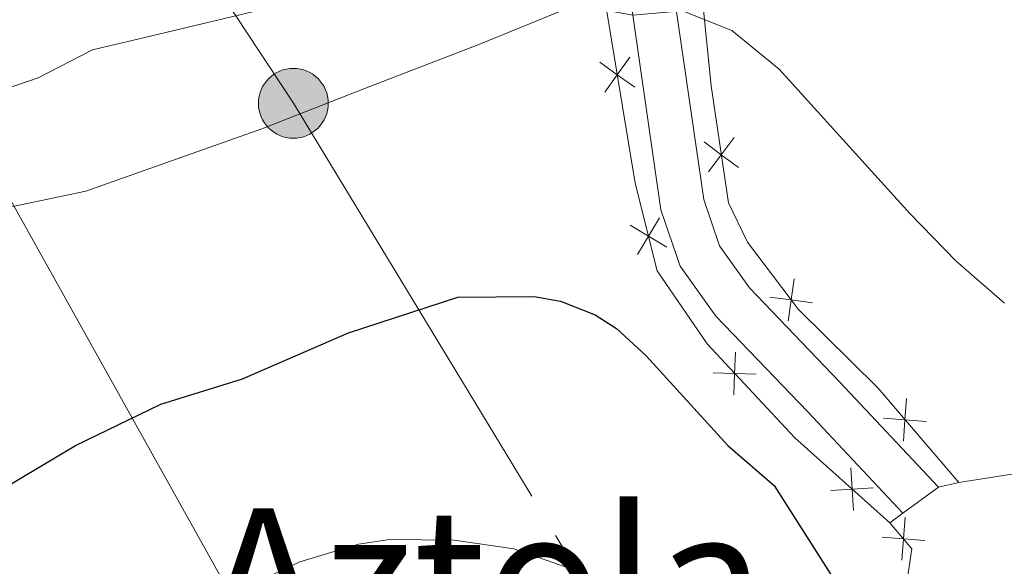
# Model space of a CAD drawing. Units: metres. Extents: x 592440 to 596936, y 4763363 to 4766395.
# Drawn here: x 595757 to 595838, y 4764081 to 4764125 of the extents above; entities that cross this region are included whole.
import ezdxf
from ezdxf.enums import TextEntityAlignment as Align

# ---------------------------------------------------------------- set-up
doc = ezdxf.new("R2010")
doc.units = ezdxf.units.M
doc.header["$MEASUREMENT"] = 0
doc.linetypes.add('5elect', pattern=[127.5, 75, -7.5, 7.5, -7.5, 7.5, -7.5, 7.5, -7.5])
doc.linetypes.add('DGN Style 3', pattern=[1147.6976, 819.784, -327.9136000000001])
for name, color, linetype, lineweight in [('Nivel 20', 7, 'Continuous', 0), ('Nivel 21', 7, 'Continuous', 0), ('Nivel 32', 7, 'Continuous', 0), ('Nivel 33', 7, 'Continuous', 0), ('Nivel 36', 7, 'Continuous', 0), ('Nivel 4', 7, 'Continuous', 0), ('Nivel 44', 7, 'Continuous', 0), ('Nivel 45', 7, 'Continuous', 0), ('Nivel 5', 7, 'Continuous', 0), ('Nivel 54', 7, 'Continuous', 0), ('Nivel 61', 7, 'Continuous', 0), ('Nivel 63', 7, 'Continuous', 0)]:
    doc.layers.add(name, color=color, linetype=linetype, lineweight=lineweight)
doc.styles.add('Style-Times New Roman', font='txt')

# ---------------------------------------------------------------- blocks, each defined once
blk = doc.blocks.new('5PELE')
at = {"layer": 'Nivel 32', "linetype": 'Continuous', "lineweight": 0}
h = blk.add_hatch(color=9, dxfattribs=at)
edge = h.paths.add_edge_path()
edge.add_arc((-0.002000000476837158, 0), 28.5, 0, 360)
at = {"layer": 'Nivel 32', "color": 252, "linetype": 'Continuous', "lineweight": 0}
blk.add_circle((-0.002000000476837158, 0), 28.5, dxfattribs=at)

msp = doc.modelspace()

# ---------------------------------------------------------------- linework, layer by layer
at = {"layer": 'Nivel 20', "color": 250, "linetype": 'Continuous', "lineweight": 0}
for p, q in [((595829.370000001, 4764085.050000001, 677.49), (595832.2800000012, 4764087.18, 677.76)), ((595832.2800000012, 4764087.18, 677.76), (595833.9400000013, 4764087.560000001, 678.02)), ((595828.3000000007, 4764084.27, 677.39), (595829.370000001, 4764085.050000001, 677.49))]:
    msp.add_line(p, q, dxfattribs=at)
at = {"layer": 'Nivel 20', "color": 250, "linetype": 'Continuous', "lineweight": 0, "flags": 128}
for points, elevation in [([(595805.0334964246, 4764119.396078967), (595806.0517586209, 4764120.819439285), (595807.0700208172, 4764122.242799604)], 679.1384211725282), ([(595807.4751189388, 4764119.801177086), (595806.0517586209, 4764120.819439285), (595804.628398303, 4764121.837701483)], 679.1384211725282), ([(595813.1358072422, 4764115.341134977), (595814.5409438647, 4764114.297869155), (595815.946080491, 4764113.254603334)], 678.6362018841251), ([(595815.584209688, 4764115.70300578), (595814.5409438647, 4764114.297869155), (595813.4976780452, 4764112.892732533)], 678.6362018841251), ([(595807.7118730061, 4764106.146569012), (595808.6093189754, 4764107.649034731), (595809.5067649409, 4764109.151500452)], 677.8103568429595), ([(595810.1117846929, 4764106.751588764), (595808.6093189754, 4764107.649034731), (595807.1068532541, 4764108.546480699)], 677.8103568429595), ([(595820.486937996, 4764104.179240042), (595820.2459850535, 4764102.445817366), (595820.0050321072, 4764100.712394688)], 677.7114508905554), ([(595818.5125623755, 4764102.686770311), (595820.2459850535, 4764102.445817366), (595821.9794077314, 4764102.204864422)], 677.7114508905554), ([(595815.5737202913, 4764094.700860679), (595815.6327315606, 4764096.44995478), (595815.6917428337, 4764098.199048879)], 676.5496596298766), ([(595817.3818256631, 4764096.390943509), (595815.6327315606, 4764096.44995478), (595813.8836374618, 4764096.508966051)], 676.5496596298766), ([(595829.6709422544, 4764094.422460435), (595829.5395085961, 4764092.677313538), (595829.4080749378, 4764090.932166642)], 677.9138041289625), ([(595827.7943616994, 4764092.808747197), (595829.5395085961, 4764092.677313538), (595831.2846554928, 4764092.54587988)], 677.9138041289625), ([(595825.327767957, 4764085.265188225), (595825.2290435843, 4764087.012490716), (595825.1303192079, 4764088.759793207)], 677.0140452840377), ([(595826.9763460755, 4764087.11121509), (595825.2290435843, 4764087.012490716), (595823.4817410931, 4764086.913766341)], 677.0140452840377), ([(595829.5455255471, 4764084.71869977), (595829.4119806513, 4764082.973713161), (595829.2784357592, 4764081.228726555)], 677.39), ([(595827.6669940464, 4764083.107258055), (595829.4119806513, 4764082.973713161), (595831.15696726, 4764082.840168269)], 677.39)]:
    msp.add_lwpolyline(points, dxfattribs=dict(at, elevation=elevation))
at = {"layer": 'Nivel 20', "color": 250, "linetype": 'Continuous', "lineweight": 0}
for points in [[(595833.9400000013, 4764087.560000001, 678.02), (595827.3099999987, 4764095.27, 677.86), (595820.8399999999, 4764101.66, 677.7), (595816.6900000013, 4764107.15, 677.78), (595815.120000001, 4764110.380000001, 678.09), (595813.7100000009, 4764119.92, 679.42), (595812.75, 4764129.59, 680.8100000000001)], [(595804.9499999993, 4764127.460000001, 679.64), (595807.5199999996, 4764111.970000001, 678.47), (595809.3200000003, 4764104.83, 677.38), (595813.379999999, 4764098.859999999, 676.6), (595820.5399999991, 4764091.199999999, 676.44), (595828.3000000007, 4764084.27, 677.39)], [(595833.9400000013, 4764087.560000001, 678.02), (595844.1400000006, 4764089.15, 679.65), (595856.75, 4764090.779999999, 679.89), (595872.7100000009, 4764093.23, 681.45), (595903.9699999988, 4764097.359999999, 684.65), (595921.2899999991, 4764100.220000001, 687.53), (595937.9699999988, 4764102.35, 690.5), (595948.2800000012, 4764103.859999999, 692.4)], [(595843.8900000006, 4764053.029999999, 677.94), (595843.5399999991, 4764053.6, 678.09), (595839.3399999999, 4764061.359999999, 678.09), (595834.4200000018, 4764069.449999999, 677.86), (595829.8000000007, 4764080.16, 677.39), (595830.1099999994, 4764082.16, 677.39), (595828.3000000007, 4764084.27, 677.39)]]:
    msp.add_polyline3d(points, dxfattribs=at)
at = {"layer": 'Nivel 21', "color": 250, "linetype": 'Continuous', "lineweight": 0}
msp.add_polyline3d([(595832.2800000012, 4764087.18, 677.49), (595824.1999999993, 4764095.77, 677.23), (595816.8599999994, 4764103.43, 677.57), (595814.3999999985, 4764106.859999999, 677.6800000000001), (595813.1099999994, 4764110.630000001, 678.27), (595810.4600000009, 4764128.960000001, 680.53), (595807.2800000012, 4764158.449999999, 685.03), (595804.2199999988, 4764177.970000001, 687.0600000000001), (595798.9600000009, 4764204.08, 689.04), (595792.4699999988, 4764233.68, 690.36), (595786.7800000012, 4764256.390000001, 691.71), (595783.25, 4764272.43, 693.09), (595781.3999999985, 4764282.24, 693.6800000000001), (595779.2899999991, 4764292.439999999, 694.62)], dxfattribs=at)
at = {"layer": 'Nivel 21', "color": 250, "linetype": 'DGN Style 3', "lineweight": 0}
msp.add_polyline3d([(595829.370000001, 4764085.050000001, 677.49), (595821.6099999994, 4764093.310000001, 677.23), (595814.1000000015, 4764101.140000001, 677.57), (595811.1900000013, 4764105.199999999, 677.6800000000001), (595809.620000001, 4764109.790000001, 678.27), (595807.3200000003, 4764125.67, 680.19), (595806.9100000001, 4764128.5, 680.53), (595803.8200000003, 4764156.25, 684.67), (595803.1000000015, 4764162.73, 685.63), (595798.7699999996, 4764187.35, 687.86), (595795.4699999988, 4764203.34, 689.04), (595791.1099999994, 4764223.189999999, 689.9300000000001), (595788.9899999984, 4764232.859999999, 690.36), (595783.3000000007, 4764255.57, 691.71), (595779.7399999984, 4764271.720000001, 693.09), (595777.8999999985, 4764281.529999999, 693.6800000000001), (595775.3000000007, 4764291.5, 694.62)], dxfattribs=at)
at = {"layer": 'Nivel 32', "color": 6, "linetype": '5elect', "lineweight": 0, "ltscale": 0.5}
msp.add_polyline3d([(595651.3099999987, 4764364.619999999, 690.91), (595669.2600000016, 4764325.199999999, 689.19), (595690.2199999988, 4764280.74, 692.67), (595734.6999999993, 4764186.93, 691.99), (595779.6099999994, 4764118.49, 678.91), (595841.8900000006, 4764015.880000001, 659.61)], dxfattribs=at)
at = {"layer": 'Nivel 33', "color": 250, "linetype": 'Continuous', "lineweight": 0}
msp.add_polyline3d([(595599.3599999994, 4764441.41, 688.3100000000001), (595593.3000000007, 4764422.57, 687.1), (595620.5500000007, 4764365.76, 687.04), (595638.0399999991, 4764329.800000001, 687.64), (595653.379999999, 4764298.720000001, 683.89), (595669.3000000007, 4764269.17, 690.83), (595699.9400000013, 4764215.199999999, 693.12), (595721.1000000015, 4764174.060000001, 692), (595793.1400000006, 4764045.02, 662.0500000000001), (595832.0799999982, 4763880.82, 645.73), (595839.4200000018, 4763846.949999999, 645.38), (595849.5500000007, 4763809.6, 644.41), (595855.4200000018, 4763804.130000001, 644.85)], dxfattribs=at)
at = {"layer": 'Nivel 36', "color": 92, "linetype": 'Continuous', "lineweight": 0}
msp.add_polyline3d([(595804.9499999993, 4764127.460000001, 679.64), (595794.75, 4764123.279999999, 679.72), (595785.5, 4764119.720000001, 678.94), (595777.0500000007, 4764116.4, 678.7), (595762.6600000001, 4764111.32, 678.7), (595756.8399999999, 4764110.09, 678.7), (595754.6799999997, 4764110.040000001, 678.78), (595752, 4764110.26, 678.78), (595748.6400000006, 4764111.24, 678.94), (595743.4299999997, 4764115.17, 679.33), (595739.9600000009, 4764119.779999999, 679.95), (595736.7600000016, 4764128.949999999, 681.9), (595732.9499999993, 4764145.939999999, 685.02), (595729.6099999994, 4764156.790000001, 688.0600000000001), (595726.7399999984, 4764163.17, 689.94), (595721.4899999984, 4764172.439999999, 691.89), (595719.3099999987, 4764176.560000001, 692.28), (595707.4800000004, 4764201.83, 693.0600000000001), (595703.129999999, 4764212.859999999, 693.21)], dxfattribs=at)
at = {"layer": 'Nivel 4', "color": 36, "linetype": 'Continuous', "lineweight": 30, "elevation": 675, "flags": 128}
for points in [[(595756.0399999991, 4764087.130000001), (595761.8200000003, 4764090.58), (595768.7899999991, 4764093.960000001), (595775.4699999988, 4764096.02), (595784.1099999994, 4764099.76), (595793.0399999991, 4764102.689999999), (595799.2699999996, 4764102.720000001), (595801.4299999997, 4764102.34), (595804.2399999984, 4764101.23), (595806, 4764100.119999999), (595808.4100000001, 4764097.9)], [(595808.4100000001, 4764097.9), (595815.0799999982, 4764090.59), (595818.8599999994, 4764087.310000001), (595824.5799999982, 4764078.34)]]:
    msp.add_lwpolyline(points, dxfattribs=at)
at = {"layer": 'Nivel 5', "color": 36, "linetype": 'Continuous', "lineweight": 0, "flags": 128}
for points, elevation in [([(595751.8599999994, 4764118.199999999), (595758.7699999996, 4764120.560000001), (595763.2199999988, 4764122.84), (595767.0199999996, 4764123.74), (595782.6600000001, 4764127.5), (595786.25, 4764127.84), (595793.2800000012, 4764127.880000001), (595798.2399999984, 4764127.369999999), (595807.3200000003, 4764125.67), (595811.3900000006, 4764126.02), (595815.3999999985, 4764124.439999999), (595819.2600000016, 4764121.27), (595829.9400000013, 4764109.5), (595833.7199999988, 4764105.609999999), (595837.6499999985, 4764102.199999999)], 680), ([(595766.4200000018, 4764074.630000001), (595780.129999999, 4764081.1), (595784.9400000013, 4764082.52), (595787.4699999988, 4764082.9), (595792.7399999984, 4764082.85), (595797.620000001, 4764082.16), (595802.3299999982, 4764080.48)], 670)]:
    msp.add_lwpolyline(points, dxfattribs=dict(at, elevation=elevation))
at = {"layer": 'Nivel 61', "color": 250, "linetype": 'Continuous', "lineweight": 0}
msp.add_3dface([(593362.8200000003, 4763769.5), (593331.1900000013, 4766083), (596725.1700000018, 4766130.189999999), (596757.9499999993, 4763816.67)], dxfattribs=at)
at = {"layer": 'Nivel 63', "color": 7, "linetype": 'Continuous', "lineweight": 0}
msp.add_3dface([(592480.9699999988, 4763363.359999999), (592439.75, 4766333.040000001), (596894.3299999982, 4766394.93), (596935.5500000007, 4763425.23)], dxfattribs=at)

# ---------------------------------------------------------------- block references
at = {"layer": 'Nivel 32', "color": 252, "linetype": 'Continuous', "lineweight": 0, "xscale": 0.09999983015004542, "yscale": 0.09999983015004542, "zscale": 0.09999983015004542}
msp.add_blockref('5PELE', (595779.6099999994, 4764118.49, 678.91), dxfattribs=at)

# ---------------------------------------------------------------- texts
at = {"layer": 'Nivel 44', "color": 1, "linetype": 'Continuous', "lineweight": 0, "style": 'Style-Times New Roman'}
msp.add_text('NA-4112', height=7.999980000000001, rotation=306.4571305774764, dxfattribs=at).set_placement((595755.8536283337, 4764067.98802371, 666.76), align=Align.MIDDLE_CENTER)
at = {"layer": 'Nivel 45', "color": 250, "linetype": 'Continuous', "lineweight": 0, "style": 'Style-Times New Roman'}
msp.add_text('Aztola', height=11.49996, dxfattribs=at).set_placement((595795.2526519559, 4764079.689979998, 669.35), align=Align.MIDDLE_CENTER)

# ---------------------------------------------------------------- meshes
at = {"layer": 'Nivel 54', "color": 20, "linetype": 'Continuous', "lineweight": 0}
mesh = msp.add_polyface(dxfattribs=at)
corners = [(596002.0200000033, 4763806.170000002, 704.9199999997778), (595998.6100000031, 4763806.120000003, 704.8999999997776), (595997.7800000012, 4763809.430000002, 704.8299999997175), (595995.5600000024, 4763827.230000002, 704.129999999847), (595993.5400000028, 4763852.390000002, 703.2699999997714), (595992.3099999987, 4763865.24, 702.5699999998537), (595988.6600000039, 4763902.450000003, 701.6299999997755), (595988.0600000024, 4763910.440000003, 701.2399999998429), (595987.0100000016, 4763919.540000003, 701.319999999973), (595983.9800000004, 4763940.610000003, 701.1599999998871), (595982.9600000009, 4763950.189999999, 701.1599999999167), (595982.5500000007, 4763959.300000003, 701.0799999997877), (595982.629999999, 4763967.250000002, 701.0799999998937), (595983.2100000009, 4763976.4, 700.8499999999324), (595984.7100000009, 4763987.710000003, 700.9299999997761), (595986.3000000007, 4763996.550000003, 700.6999999997986), (595988.6099999994, 4764003.080000002, 700.5499999999139), (595991.450000003, 4764007.020000005, 700.3399999997671), (595995.3400000036, 4764009.930000005, 700.1599999995917), (595999.9400000051, 4764011.520000005, 700.0299999995967), (596008.5400000028, 4764012.690000003, 699.9899999997973), (596021.700000003, 4764013.790000003, 699.5599999997778), (596022.870000001, 4764013.890000002, 699.5199999998381), (596036.9200000018, 4764015.610000003, 698.8999999998512), (596040.5500000007, 4764015.930000002, 698.7799999996627), (596050.7700000033, 4764016.850000003, 698.4299999996758), (596059.3600000031, 4764018.170000006, 698.0399999996927), (596062.9000000022, 4764019.550000004, 697.959999999654), (596064.3300000019, 4764020.440000003, 697.8299999997865), (596065.5900000036, 4764021.570000002, 697.6899999996882), (596066.6400000006, 4764022.890000002, 697.549999999596), (596067.4499999993, 4764024.370000003, 697.4199999998139), (596068.0000000037, 4764025.970000004, 697.2899999997552), (596068.2800000012, 4764027.630000003, 697.1799999997758), (596068.2600000016, 4764029.320000002, 697.0799999996705), (596067.9700000025, 4764030.980000002, 696.9899999997174), (596067.3900000043, 4764032.570000002, 696.9299999996555), (596066.5600000024, 4764034.040000003, 696.8899999999444), (596065.4900000021, 4764035.340000002, 696.8699999997771), (596060.8000000007, 4764038.030000003, 696.7199999999351), (596054.4299999997, 4764040.66, 696.509999999929), (596043.8999999985, 4764045.010000005, 696.1699999997596), (596034.1300000027, 4764049.750000002, 696.1699999997517), (596025.0400000028, 4764054.710000005, 696.2199999996335), (595994.4600000009, 4764071.410000002, 696.3999999997178), (595986.3599999994, 4764076.800000001, 696.639999999853), (595982.0300000012, 4764080.650000002, 696.7999999998117), (595978.3600000031, 4764085.740000002, 696.9499999997612), (595975.25, 4764091.840000002, 696.7999999997455), (595972.5400000028, 4764099.250000002, 696.5599999997917), (595953.4300000034, 4764157.100000003, 693.2799999996705), (595942.9600000009, 4764187.760000002, 692.2699999998126), (595935.5300000012, 4764208.090000002, 691.7199999998428), (595932.9900000021, 4764212.390000004, 691.7199999996707), (595929.4900000021, 4764216.690000007, 691.7999999996713), (595917.6400000043, 4764229.410000006, 691.8499999995813), (595911.2800000049, 4764236.240000002, 691.8799999996091), (595905.7400000021, 4764242.270000003, 692.1599999997843), (595900.5899999999, 4764247.880000001, 692.4299999998466), (595889.7400000021, 4764259.440000003, 692.5799999998509), (595880.7500000037, 4764266.900000002, 692.8899999997373), (595870.2399999984, 4764274.670000006, 693.1299999996912), (595859.2600000016, 4764281.800000003, 693.0499999997567), (595837.0100000016, 4764295.1, 693.5199999999028), (595818.5399999991, 4764305.700000005, 693.9899999998047), (595798.0700000003, 4764316.780000003, 695.1699999997811), (595794.3000000007, 4764318.820000002, 695.3899999995798), (595780.629999999, 4764326.610000003, 696.799999999751), (595774.0899999999, 4764330.640000001, 697.6099999998655), (595769.9700000063, 4764333.180000002, 698.1199999996066), (595765.8200000003, 4764335.500000006, 698.3599999997568), (595764.6300000027, 4764334.760000002, 698.3599999995919), (595757.0500000007, 4764341.100000005, 699.3699999997247), (595752.5399999991, 4764345.060000002, 699.7599999997835), (595751.200000003, 4764346.640000002, 699.6799999997961), (595748.6400000006, 4764355.580000002, 700.3099999998328), (595745.1200000048, 4764371.980000004, 700.9299999996548), (595741.3000000007, 4764392.090000005, 701.1599999998544), (595738.7199999988, 4764411.860000003, 701.0099999997576), (595736.2200000025, 4764429.000000002, 701.3999999995909), (595735.6800000034, 4764433.700000003, 701.4099999998538), (595733.5900000036, 4764451.650000002, 701.4799999998082), (595733.1300000064, 4764456.490000002, 701.3899999997327), (595731.9700000025, 4764468.800000003, 701.1599999998105), (595730.4400000013, 4764485.880000005, 700.9299999997785), (595729.3600000031, 4764488.410000006, 700.8499999997214), (595729.1700000018, 4764488.970000003, 700.8399999997752), (595728.9100000039, 4764489.490000004, 700.8199999997263), (595728.1999999993, 4764490.420000002, 700.7899999999338), (595727.2800000012, 4764491.150000004, 700.7599999997531), (595726.7600000016, 4764491.410000002, 700.7399999998395), (595726.200000003, 4764491.610000003, 700.7299999998869), (595725.6300000027, 4764491.740000004, 700.7199999997611), (595725.0500000045, 4764491.790000003, 700.6999999996431), (595724.4600000009, 4764491.760000002, 700.6999999998166), (595713.9000000022, 4764491.170000002, 700.0799999997175), (595707.0600000061, 4764490.780000005, 699.679999999529), (595702.3100000061, 4764490.620000005, 699.5999999997161), (595701.7100000046, 4764490.610000003, 699.5199999997271), (595701.3900000006, 4764489.650000002, 699.509999999632), (595701.370000001, 4764489.600000003, 699.5099999997769), (595701.2600000054, 4764489.360000005, 699.4999999996849), (595700.9700000025, 4764488.740000004, 699.4899999997525), (595700.450000003, 4764487.870000005, 699.4699999996947), (595699.8300000019, 4764487.070000002, 699.4399999996192), (595699.1300000064, 4764486.350000005, 699.4099999997302), (595698.3500000015, 4764485.710000005, 699.3699999997407), (595697.5000000037, 4764485.160000002, 699.3299999998111), (595696.6000000015, 4764484.710000003, 699.2799999998276), (595695.650000006, 4764484.360000003, 699.2399999998105), (595694.6700000018, 4764484.120000003, 699.1799999998162), (595693.6700000018, 4764484.000000002, 699.1399999997589), (595678.1400000006, 4764485.800000003, 699.7599999997802), (595677.700000003, 4764486.390000004, 699.7599999996293), (595677.3100000061, 4764487.000000006, 699.7499999996647), (595676.950000003, 4764487.640000002, 699.7299999998432), (595676.6400000043, 4764488.300000004, 699.7099999997096), (595676.3600000031, 4764488.970000003, 699.679999999845), (595676.1400000006, 4764489.670000006, 699.6399999996594), (595675.9600000009, 4764490.370000003, 699.5999999997321), (595675.820000004, 4764491.090000005, 699.5499999996739), (595675.7300000042, 4764491.810000002, 699.4999999996617), (595675.6900000013, 4764492.540000003, 699.4399999998158), (595675.6900000013, 4764493.270000003, 699.369999999858), (595675.6700000018, 4764494.750000002, 699.3699999997997), (595674.9000000022, 4764495.340000005, 699.3699999996154), (595667.0899999999, 4764496.040000001, 699.2899999999291), (595661.320000004, 4764497.340000005, 699.2099999996179), (595658.9000000022, 4764498.370000005, 699.1399999996412), (595657.8900000006, 4764498.960000003, 698.8199999998254), (595656.5500000007, 4764500.370000003, 698.4299999998309), (595653.0800000019, 4764506.900000004, 698.2799999997093), (595650.9400000013, 4764510.66, 698.5099999999286), (595650.75, 4764511.390000004, 698.4899999996813), (595650.6000000015, 4764512.120000003, 698.4699999999903), (595650.4600000009, 4764512.860000003, 698.4599999998641), (595650.3500000015, 4764513.6, 698.4499999997622), (595650.2700000033, 4764514.350000003, 698.4399999997701), (595650.2100000009, 4764515.100000003, 698.4299999999072), (595650.1800000034, 4764515.840000002, 698.4299999998232), (595650.1800000034, 4764516.590000002, 698.4200000000086), (595650.200000003, 4764517.340000002, 698.4199999998658), (595650.2400000021, 4764518.090000002, 698.4299999998834), (595650.320000004, 4764518.840000005, 698.4299999995985), (595650.3400000036, 4764519.600000003, 698.4299999997321), (595639.1000000015, 4764539.060000001, 698.0400000000163), (595637.5599999987, 4764540.230000004, 698.0399999998599), (595630.7199999988, 4764542.869999999, 697.9599999999112), (595621.8400000036, 4764543.600000005, 697.8099999997554), (595621.200000003, 4764543.380000003, 697.8099999998325), (595617.820000004, 4764547.160000002, 697.6599999998392), (595623.7300000004, 4764549.74, 697.8099999997465), (595627.5300000049, 4764549.560000002, 697.889999999794), (595632.9200000018, 4764547.180000002, 697.9699999998398), (595640.1900000013, 4764543.150000002, 698.1999999998651), (595641.6000000015, 4764541.260000002, 698.1999999996658), (595648.5199999996, 4764529.490000002, 698.279999999803), (595655.2600000054, 4764518.820000002, 699.0399999997436), (595659.9400000013, 4764513.580000006, 699.4299999996448), (595666.4600000046, 4764507.220000004, 699.5199999996797), (595669.7300000042, 4764505.110000003, 699.7599999997406), (595670.5400000028, 4764504.810000004, 699.7599999997269), (595676.6400000006, 4764505.190000005, 699.9899999996776), (595682.0400000028, 4764504.930000005, 700.0699999996476), (595685.5300000012, 4764504.150000002, 700.1499999997703), (595688.9100000039, 4764502.850000003, 700.2299999997371), (595693.8300000019, 4764500.380000003, 700.2299999998264), (595698.8300000019, 4764497.390000002, 700.0699999996244), (595701.6000000015, 4764496.880000005, 699.5999999996861), (595713.8100000024, 4764496.550000004, 700.0999999995909), (595714.6400000006, 4764496.530000003, 700.1299999998289), (595724.0899999999, 4764496.870000003, 700.5399999997126), (595730.1300000027, 4764496.859999999, 701.1599999998292), (595732.120000001, 4764495.050000003, 701.1599999997757), (595733.8100000024, 4764491.850000003, 701.0099999996919), (595734.7199999988, 4764486.51, 700.9399999998323), (595734.8300000019, 4764485.870000005, 700.9299999997704), (595737.1000000015, 4764461.500000006, 701.379999999757), (595738.200000003, 4764450.730000002, 701.3799999997586), (595738.8800000027, 4764444.260000005, 701.449999999867), (595741.2400000021, 4764425.060000001, 701.2999999999477), (595743.3200000003, 4764411.080000002, 701.1599999998888), (595744.5100000054, 4764403.120000003, 701.0899999996083), (595745.2300000042, 4764397.200000007, 701.2699999995692), (595746.5600000024, 4764386.340000002, 701.0999999996601), (595750.3200000003, 4764369.120000003, 700.8099999998337), (595754.1100000031, 4764353.280000003, 700.2099999998438), (595756.8000000007, 4764347.090000002, 699.7099999999315), (595760.1999999993, 4764344.17, 699.4199999998717), (595772.5900000036, 4764336.740000002, 697.6499999996205), (595781.8300000019, 4764331.110000003, 696.9499999996576), (595789.7200000025, 4764326.280000003, 696.0399999997453), (595796.5000000037, 4764322.120000003, 695.3899999996767), (595820.1500000022, 4764308.590000002, 693.9899999998079), (595838.6900000013, 4764297.950000003, 693.5199999997208), (595859.3400000036, 4764285.610000005, 693.0899999995287), (595861.0100000016, 4764284.610000003, 693.0499999998777), (595869.450000003, 4764279.140000004, 693.1099999997016), (595872.1300000064, 4764277.400000004, 693.1299999996323), (595882.8000000007, 4764269.510000002, 692.8899999998387), (595892.0200000033, 4764261.860000003, 692.5799999996285), (595903.0199999996, 4764250.130000003, 692.4299999997828), (595914.2600000016, 4764238.580000002, 691.8799999996455), (595931.9800000042, 4764219.510000002, 691.799999999866), (595936.1200000048, 4764214.180000005, 691.71999999964), (595938.6600000039, 4764209.600000005, 691.7199999996753), (595946.7699999958, 4764188.760000002, 692.2699999998649), (595954.650000006, 4764164.160000006, 693.079999999711), (595956.5800000019, 4764158.16, 693.2799999997658), (595957.0800000057, 4764156.620000003, 693.3699999996597), (595965.3599999994, 4764131.560000002, 694.7899999997551), (595975.6600000039, 4764100.340000005, 696.5599999998639), (595978.3000000007, 4764093.160000006, 696.7999999996065), (595981.1999999993, 4764087.470000003, 696.9499999997631), (595984.5000000037, 4764082.880000005, 696.7999999996027), (595988.3900000006, 4764079.430000002, 696.6399999998478), (595995.8100000024, 4764074.5, 696.4199999997635), (596009.3999999985, 4764067.029999999, 696.3199999998795), (596035.650000006, 4764052.690000003, 696.1699999997477), (596045.2600000016, 4764048.030000003, 696.1699999998481), (596062.2600000016, 4764041.020000003, 696.7199999997991), (596067.6700000018, 4764037.920000006, 696.8699999998273), (596069.3000000007, 4764035.920000006, 696.8899999998355), (596070.4100000001, 4764033.960000003, 696.9299999998121), (596071.1800000034, 4764031.840000002, 696.9899999997905), (596071.570000004, 4764029.630000005, 697.0799999995231), (596071.5900000036, 4764027.380000001, 697.1799999997362), (596071.2300000004, 4764025.150000004, 697.2899999998164), (596070.4900000021, 4764023.020000005, 697.4199999997535), (596069.4100000039, 4764021.050000004, 697.5499999997045), (596068.0100000054, 4764019.290000005, 697.6899999997044), (596066.3299999982, 4764017.780000003, 697.829999999811), (596064.3900000043, 4764016.570000004, 697.9599999997237), (596060.2200000025, 4764014.950000003, 698.0399999997118), (596051.1800000034, 4764013.550000003, 698.4299999997967), (596037.2699999996, 4764012.310000002, 698.8999999999238), (596023.2100000009, 4764010.590000002, 699.5199999998667), (596008.8999999985, 4764009.400000002, 699.9899999997432), (596000.7100000009, 4764008.280000003, 700.0299999998186), (595996.9200000018, 4764006.960000005, 700.1599999996705), (595993.8400000036, 4764004.670000002, 700.3399999996712), (595991.570000004, 4764001.520000005, 700.5499999996687), (595989.5100000016, 4763995.700000003, 700.6999999997294), (595987.9800000004, 4763987.200000003, 700.9299999998939), (595986.5100000016, 4763976.080000002, 700.8499999996778), (595985.9400000013, 4763967.130000005, 701.0799999997535), (595985.8600000031, 4763959.360000003, 701.0799999996952), (595986.2699999996, 4763950.440000005, 701.1599999997675), (595987.2600000016, 4763941.020000003, 701.1599999998461), (595990.3000000007, 4763919.960000005, 701.3199999997637), (595991.3600000031, 4763910.750000006, 701.2399999998006), (595991.9600000009, 4763902.740000002, 701.6299999998596), (595995.6099999994, 4763865.560000002, 702.5699999999389), (595996.8400000036, 4763852.68, 703.2699999998555), (595998.8600000031, 4763827.570000004, 704.1299999998057), (596001.0400000028, 4763810.040000005, 704.8299999996177)]
mesh.append_faces([[corners[k] for k in face] for face in [(1, 255, 0), (101, 99, 100), (150, 148, 149)]], dxfattribs={"vtx0": -1, "color": 20})
mesh.append_faces([[corners[k] for k in face] for face in [(255, 3, 254), (254, 4, 253), (253, 4, 252), (252, 5, 251), (251, 7, 250), (250, 7, 249), (249, 8, 248), (248, 9, 247), (247, 10, 246), (246, 12, 245), (245, 12, 244), (244, 14, 243), (243, 14, 242), (242, 15, 241), (241, 16, 240), (240, 18, 239), (239, 19, 238), (238, 20, 237), (237, 21, 236), (236, 22, 235), (235, 24, 234), (234, 26, 233), (233, 26, 232), (232, 27, 231), (231, 28, 230), (230, 30, 229), (229, 30, 228), (228, 31, 227), (227, 33, 226), (226, 33, 225), (225, 35, 224), (224, 35, 223), (223, 37, 222), (222, 38, 221), (166, 112, 165), (112, 166, 111), (121, 165, 120), (125, 162, 124), (111, 167, 110), (110, 167, 109), (109, 167, 108), (108, 167, 107), (107, 167, 106), (106, 167, 105), (105, 167, 104), (104, 167, 103), (103, 167, 102), (102, 167, 101), (99, 167, 98), (98, 168, 97), (97, 168, 96), (96, 169, 95), (95, 170, 94), (94, 171, 93), (93, 171, 92), (92, 171, 91), (91, 172, 90), (90, 172, 89), (148, 152, 147), (147, 153, 146), (73, 187, 72), (72, 188, 71), (186, 75, 185), (185, 76, 184), (184, 77, 183), (183, 77, 182), (182, 78, 181), (181, 78, 180), (180, 80, 179), (179, 81, 178), (178, 82, 177), (177, 83, 176), (176, 84, 175), (175, 85, 174), (174, 88, 173), (173, 89, 172), (70, 189, 69), (69, 189, 68), (68, 190, 67), (67, 191, 66), (66, 192, 65), (65, 193, 64), (64, 194, 63), (63, 195, 62), (62, 197, 61), (61, 198, 60), (60, 199, 59), (59, 201, 58), (58, 201, 57), (57, 202, 56), (56, 202, 55), (213, 48, 212), (48, 213, 47), (212, 49, 211), (211, 49, 210), (210, 50, 209), (209, 50, 208), (208, 50, 207), (207, 51, 206), (206, 51, 205), (205, 52, 204), (55, 203, 54), (54, 203, 53), (46, 214, 45), (214, 47, 213), (45, 216, 44), (44, 217, 43), (43, 218, 42), (42, 219, 41), (41, 219, 40), (40, 220, 39), (39, 220, 38), (156, 145, 155), (155, 145, 154), (130, 159, 129), (129, 159, 128), (128, 159, 127), (158, 136, 157), (136, 158, 135), (127, 160, 126), (143, 157, 142)]], dxfattribs={"vtx0": -1, "vtx1": -1, "color": 20})
mesh.append_faces([[corners[k] for k in face] for face in [(101, 167, 99)]], dxfattribs={"vtx0": -1, "vtx1": -1, "vtx2": -1, "color": 20})
mesh.append_faces([[corners[k] for k in face] for face in [(255, 1, 2), (255, 2, 3), (254, 3, 4), (252, 4, 5), (251, 5, 6), (251, 6, 7), (249, 7, 8), (248, 8, 9), (247, 9, 10), (246, 10, 11), (246, 11, 12), (244, 12, 13), (244, 13, 14), (242, 14, 15), (241, 15, 16), (240, 16, 17), (240, 17, 18), (239, 18, 19), (238, 19, 20), (237, 20, 21), (236, 21, 22), (235, 22, 23), (235, 23, 24), (234, 24, 25), (234, 25, 26), (232, 26, 27), (231, 27, 28), (230, 28, 29), (230, 29, 30), (228, 30, 31), (227, 31, 32), (227, 32, 33), (225, 33, 34), (225, 34, 35), (223, 35, 36), (223, 36, 37), (222, 37, 38), (165, 112, 113), (165, 113, 114), (165, 114, 115), (165, 115, 116), (165, 116, 117), (165, 117, 118), (165, 118, 119), (165, 119, 120), (165, 121, 122), (165, 122, 123), (165, 123, 124), (125, 161, 162), (161, 125, 126), (124, 162, 163), (124, 163, 164), (124, 164, 165), (111, 166, 167), (98, 167, 168), (96, 168, 169), (95, 169, 170), (94, 170, 171), (91, 171, 172), (148, 150, 151), (148, 151, 152), (147, 152, 153), (146, 153, 154), (186, 74, 75), (74, 186, 187), (187, 73, 74), (72, 187, 188), (185, 75, 76), (184, 76, 77), (182, 77, 78), (180, 78, 79), (180, 79, 80), (179, 80, 81), (178, 81, 82), (177, 82, 83), (176, 83, 84), (175, 84, 85), (174, 85, 86), (174, 86, 87), (174, 87, 88), (173, 88, 89), (188, 70, 71), (70, 188, 189), (68, 189, 190), (67, 190, 191), (66, 191, 192), (65, 192, 193), (64, 193, 194), (63, 194, 195), (62, 195, 196), (62, 196, 197), (61, 197, 198), (60, 198, 199), (59, 199, 200), (59, 200, 201), (57, 201, 202), (55, 202, 203), (212, 48, 49), (210, 49, 50), (207, 50, 51), (205, 51, 52), (204, 52, 53), (53, 203, 204), (214, 46, 47), (45, 214, 215), (45, 215, 216), (44, 216, 217), (43, 217, 218), (42, 218, 219), (40, 219, 220), (38, 220, 221), (156, 144, 145), (144, 156, 157), (154, 145, 146), (159, 130, 131), (158, 131, 132), (131, 158, 159), (127, 159, 160), (158, 132, 133), (158, 133, 134), (158, 134, 135), (157, 136, 137), (157, 137, 138), (157, 138, 139), (157, 139, 140), (157, 140, 141), (157, 141, 142), (157, 143, 144), (126, 160, 161)]], dxfattribs={"vtx0": -1, "vtx2": -1, "color": 20})
mesh = msp.add_polyface(dxfattribs=at)
corners = [(595805.5300000012, 4763957.199999999, 649.090000000057), (595804.5799999982, 4763937.74, 648.6499999999625), (595804.6799999997, 4763932.380000001, 648.3400000000008), (595805.179999996, 4763927.890000002, 648.2600000001788), (595806.4699999988, 4763922.270000003, 648.1900000000294), (595808.5, 4763916.01, 648.1100000000092), (595811.6600000001, 4763907.08, 647.7200000000057), (595818.9499999993, 4763885.880000003, 647.7200000001935), (595825.7600000016, 4763868.030000003, 647.6400000002513), (595827.7600000016, 4763860.940000003, 647.4100000001416), (595830.5899999999, 4763843.9, 647.2499999999725), (595831.7899999991, 4763833.210000001, 647.2499999998306), (595833.120000001, 4763816.48, 647.0199999998496), (595834.8099999987, 4763808.110000003, 646.9400000001715), (595835.9699999988, 4763803.859999999, 646.6200000001471), (595831.1999999993, 4763803.790000003, 646.6800000001848), (595830.5999999978, 4763803.780000003, 646.690000000085), (595829.6399999969, 4763808.670000002, 646.940000000106), (595828.6799999997, 4763816.02, 647.0199999997826), (595827.3500000015, 4763832.779999999, 647.2499999999164), (595826.1700000018, 4763843.279999999, 647.2499999999546), (595823.3999999985, 4763859.960000003, 647.4100000001251), (595821.5300000012, 4763866.619999999, 647.6400000001166), (595814.7600000016, 4763884.359999999, 647.7200000000234), (595807.4499999993, 4763905.609999999, 647.7200000001369), (595804.2799999975, 4763914.580000002, 648.1099999999957), (595802.1700000018, 4763921.080000002, 648.1900000001838), (595800.7800000012, 4763927.140000002, 648.2600000000516), (595800.2300000042, 4763932.09, 648.339999999996), (595800.120000001, 4763937.810000002, 648.6500000001005), (595801.3000000007, 4763961.939999999, 649.200000000072), (595801.25, 4763970.290000001, 649.6700000001033), (595800.8999999985, 4763976.359999999, 649.8199999999148), (595800.0999999978, 4763982.420000002, 650.0000000002026), (595798.6400000006, 4763987.85, 650.2899999999586), (595796.9299999997, 4763992.550000001, 650.9900000000611), (595793.9800000004, 4763998.730000002, 651.8500000001561), (595789.8999999985, 4764006.02, 652.8700000000084), (595776.4499999993, 4764027.359999999, 654.919999999876), (595774.5500000007, 4764030.370000003, 655.2100000000629), (595770.6799999997, 4764035.35, 655.9900000000437), (595766.379999999, 4764039.92, 656.8499999999425), (595760.3999999985, 4764045.390000002, 657.5500000001898), (595753.7300000004, 4764052.190000003, 658.4100000002325), (595745.0799999982, 4764062.720000003, 660.0400000000797), (595743.8399999999, 4764064.24, 660.2800000000849), (595738.7600000016, 4764071.350000003, 661.3200000002375), (595729.4600000009, 4764082.240000002, 662.8500000000466), (595720.799999997, 4764089.689999999, 664.3200000000205), (595712.9499999993, 4764094.939999999, 665.4700000000847), (595700.6600000001, 4764102.290000001, 667.4599999999871), (595696.5199999996, 4764105.290000003, 668.1600000001828), (595691.0099999979, 4764110.620000003, 669.060000000064), (595687.8599999994, 4764114.650000002, 669.5500000002229), (595685.1799999997, 4764119.01, 669.9500000000355), (595680.3000000007, 4764129.250000002, 670.9700000002381), (595673.2699999996, 4764151.220000003, 672.5699999999616), (595667.6600000001, 4764158.500000002, 673.3700000001314), (595661.0299999975, 4764165.050000003, 673.6700000000799), (595641.1000000015, 4764183, 674.5100000001582), (595630.4899999984, 4764195.230000002, 674.7900000001836), (595621.4499999993, 4764208.32, 675.2299999998403), (595612.6700000018, 4764221.850000003, 675.6300000002473), (595609.1900000013, 4764232.340000002, 676.1300000001331), (595608.3000000007, 4764242.189999999, 676.6600000000228), (595608.8399999999, 4764250.710000001, 676.9400000000829), (595614.6000000015, 4764280.699999999, 678.9700000001093), (595616.3399999999, 4764287.420000006, 679.4900000001378), (595617.1900000013, 4764294.300000001, 679.9600000000124), (595617.1400000006, 4764301.230000002, 680.370000000161), (595616.9400000013, 4764302.880000003, 680.4600000001491), (595616.6000000015, 4764305.820000002, 680.6100000000733), (595616.1000000015, 4764307.619999999, 680.7000000000169), (595614.1900000013, 4764314.449999999, 681.0300000000142), (595598.8500000015, 4764342.280000003, 682.8299999999771), (595594.3299999982, 4764350.470000003, 683.3600000000847), (595594.0399999991, 4764351, 683.4000000000709), (595590.4100000001, 4764365.920000002, 684.1400000003877), (595588.5599999987, 4764386.100000003, 685.4300000001181), (595586.6600000001, 4764409.390000002, 686.35000000008), (595585.620000001, 4764422.180000002, 686.860000000218), (595585.4400000013, 4764424.340000002, 686.9400000001534), (595583.3399999999, 4764436.720000003, 687.7300000001476), (595583.2800000012, 4764438.1, 687.8200000000007), (595582.2100000009, 4764439.820000002, 687.9800000000963), (595572.6399999969, 4764449.040000003, 689.1600000000869), (595567.879999999, 4764453.710000003, 689.5700000002124), (595561.1199999973, 4764460.359999999, 690.1599999998851), (595547.7399999984, 4764472.980000002, 690.7900000001687), (595545.4899999984, 4764475.770000003, 690.8800000001513), (595543.1400000006, 4764480.57, 691.0199999999957), (595542.6400000006, 4764483.189999999, 691.0800000000257), (595542.129999999, 4764485.830000002, 691.1500000003319), (595542.2499999963, 4764489.410000002, 691.230000000095), (595543.879999999, 4764494.18, 691.3900000001257), (595547.4400000013, 4764498.320000004, 691.5400000002347), (595550.6999999993, 4764500.91, 691.9400000001051), (595559.370000001, 4764507.810000002, 692.9900000000878), (595579.2100000009, 4764520.540000001, 695.0200000000458), (595598.379999999, 4764533.460000003, 696.2100000001878), (595614.2899999991, 4764543.660000002, 697.3499999999965), (595617.8199999966, 4764547.160000002, 697.6600000001894), (595621.1999999993, 4764543.380000003, 697.810000000152), (595603.3500000015, 4764531.73, 696.4799999999851), (595577.9900000021, 4764514.980000002, 694.3800000001479), (595567.3599999994, 4764508.010000002, 693.3600000001034), (595559.0799999982, 4764501.91, 692.4200000000205), (595552.9899999984, 4764495.810000002, 691.5700000000421), (595551.8500000015, 4764494.790000003, 691.5400000001127), (595550.8500000015, 4764493.640000002, 691.4900000000183), (595550, 4764492.369999997, 691.4399999998516), (595549.3099999987, 4764491.010000002, 691.3700000001792), (595548.8000000007, 4764489.570000002, 691.2800000002202), (595548.4699999988, 4764488.08, 691.1899999999598), (595548.2100000009, 4764486.550000003, 691.0900000001487), (595548.2399999984, 4764484.980000002, 690.9800000000527), (595548.5199999996, 4764483.5, 690.8700000000385), (595548.9200000018, 4764481.920000002, 690.7500000002843), (595549.620000001, 4764480.650000002, 690.6299999999208), (595552.5, 4764475.510000002, 690.7900000000477), (595562.5700000003, 4764463.82, 690.1600000000552), (595569.2500000037, 4764456.9, 689.7699999999579), (595576.9499999993, 4764450.520000003, 688.7600000001115), (595582.0599999987, 4764446.100000005, 688.600000000108), (595584.8200000003, 4764443.59, 688.0600000000283), (595586.4600000009, 4764441.18, 687.819999999982), (595588.1999999993, 4764435.180000002, 687.5100000002541), (595590.3899999969, 4764424.350000005, 686.8800000002609), (595592.6600000001, 4764410.920000002, 686.3400000001918), (595594.8699999973, 4764398.770000003, 685.8700000000894), (595596.0599999987, 4764387.770000003, 685.4000000002), (595596.9899999984, 4764373.160000002, 684.3900000002119), (595597.3299999982, 4764362.700000003, 683.9200000000486), (595598.1000000015, 4764357.560000001, 683.6100000000692), (595600.3899999969, 4764350.330000002, 683.2200000002185), (595608.1099999994, 4764336.040000001, 682.2800000001158), (595615.2899999991, 4764322.699999999, 681.5000000000939), (595618.5599999987, 4764315.920000002, 681.0300000000597), (595620.3399999999, 4764310, 680.8000000000185), (595621.4299999997, 4764302.949999999, 680.410000000095), (595622.0799999982, 4764295.290000001, 680.0199999999307), (595621.5, 4764287.49, 679.400000000005), (595619.4099999964, 4764276.66, 678.6900000000676), (595615.7199999988, 4764263.410000002, 677.7600000000234), (595613.8299999982, 4764250.4, 676.9799999999257), (595613.6000000015, 4764242.800000003, 676.6600000000689), (595613.8999999985, 4764234.660000002, 676.2000000000595), (595614.9699999988, 4764228.6, 675.8800000000143), (595617.5, 4764222.810000002, 675.5700000001668), (595626.120000001, 4764207.860000003, 675.1800000000553), (595633.1700000018, 4764197.470000003, 674.7900000002206), (595642.0999999978, 4764187.200000003, 674.5600000002668), (595650.5399999991, 4764179.6, 674.0899999999909), (595659.1699999981, 4764172.840000002, 673.860000000076), (595665.8999999985, 4764167.359999999, 673.5400000000262), (595667.1799999997, 4764166.16, 673.5300000000626), (595668.4200000018, 4764164.920000002, 673.4900000002091), (595669.6099999994, 4764163.640000001, 673.4400000000799), (595670.7599999979, 4764162.300000003, 673.3700000001982), (595671.8499999978, 4764160.93, 673.2799999999406), (595672.8899999969, 4764159.520000003, 673.1700000001346), (595673.879999999, 4764158.069999998, 673.0499999998901), (595674.8099999987, 4764156.58, 672.9100000000277), (595675.6900000013, 4764155.060000002, 672.7500000000358), (595676.5100000016, 4764153.51, 672.5699999999932), (595677.2699999996, 4764151.930000002, 672.3700000000769), (595680.379999999, 4764143.199999999, 671.6699999999445), (595684.0100000016, 4764131.92, 670.9700000000915), (595688.3999999985, 4764122.960000001, 669.9499999999), (595694.25, 4764115.390000001, 669.0999999998586), (595701.4400000013, 4764108.280000003, 667.8500000000585), (595707.5599999987, 4764103.560000002, 666.600000000079), (595716.0799999982, 4764098.109999999, 665.0000000000422), (595720.7100000009, 4764095.17, 664.4699999999581), (595723.9199999981, 4764093.140000002, 664.0200000001697), (595731.2800000012, 4764088.109999999, 662.8499999999345), (595740.0500000007, 4764077.710000003, 661.7600000000632), (595746.9899999984, 4764066.93, 660.2800000000076), (595757.0500000007, 4764055.17, 658.4100000000481), (595763.4999999963, 4764048.6, 657.549999999918), (595769.5199999958, 4764043.09, 656.8500000000106), (595774.0799999982, 4764038.250000002, 655.9900000000652), (595778.1999999993, 4764032.939999999, 655.2099999999597), (595793.7399999984, 4764008.290000001, 652.8700000000589), (595797.9400000013, 4764000.780000003, 651.8500000002103), (595801.0500000007, 4763994.280000003, 650.9900000003018), (595802.8900000006, 4763989.189999999, 650.2899999999922), (595804.4799999967, 4763983.300000003, 650.0600000000994), (595805.3399999961, 4763976.779999999, 649.8200000000846), (595805.7100000009, 4763970.43, 649.6699999999944), (595805.7600000016, 4763961.840000002, 649.2000000000926)]
mesh.append_faces([[corners[k] for k in face] for face in [(102, 100, 101), (17, 15, 16), (15, 13, 14)]], dxfattribs={"vtx0": -1, "color": 20})
mesh.append_faces([[corners[k] for k in face] for face in [(100, 103, 99), (99, 103, 98), (98, 105, 97), (97, 106, 96), (96, 107, 95), (95, 110, 94), (94, 112, 93), (93, 114, 92), (92, 115, 91), (91, 116, 90), (90, 118, 89), (89, 119, 88), (88, 120, 87), (87, 121, 86), (86, 121, 85), (85, 123, 84), (84, 125, 83), (83, 126, 82), (82, 126, 81), (81, 127, 80), (80, 128, 79), (79, 129, 78), (78, 131, 77), (77, 133, 76), (76, 134, 75), (75, 134, 74), (74, 135, 73), (73, 138, 72), (72, 138, 71), (71, 139, 70), (70, 139, 69), (69, 140, 68), (68, 141, 67), (67, 141, 66), (66, 143, 65), (65, 145, 64), (64, 146, 63), (63, 147, 62), (62, 148, 61), (61, 149, 60), (60, 151, 59), (59, 152, 58), (58, 156, 57), (57, 162, 56), (56, 166, 55), (55, 168, 54), (54, 168, 53), (53, 169, 52), (52, 169, 51), (51, 170, 50), (50, 171, 49), (49, 173, 48), (48, 175, 47), (47, 176, 46), (46, 177, 45), (45, 177, 44), (44, 178, 43), (43, 178, 42), (42, 179, 41), (41, 180, 40), (40, 182, 39), (39, 182, 38), (38, 183, 37), (37, 183, 36), (36, 184, 35), (35, 186, 34), (34, 186, 33), (33, 188, 32), (32, 189, 31), (31, 189, 30), (30, 0, 29), (29, 2, 28), (28, 3, 27), (27, 3, 26), (26, 4, 25), (25, 5, 24), (24, 7, 23), (23, 7, 22), (22, 8, 21), (21, 10, 20), (20, 11, 19), (19, 12, 18), (18, 12, 17)]], dxfattribs={"vtx0": -1, "vtx1": -1, "color": 20})
mesh.append_faces([[corners[k] for k in face] for face in [(17, 13, 15)]], dxfattribs={"vtx0": -1, "vtx1": -1, "vtx2": -1, "color": 20})
mesh.append_faces([[corners[k] for k in face] for face in [(100, 102, 103), (98, 103, 104), (98, 104, 105), (97, 105, 106), (96, 106, 107), (95, 107, 108), (95, 108, 109), (95, 109, 110), (94, 110, 111), (94, 111, 112), (93, 112, 113), (93, 113, 114), (92, 114, 115), (91, 115, 116), (90, 116, 117), (90, 117, 118), (89, 118, 119), (88, 119, 120), (87, 120, 121), (85, 121, 122), (85, 122, 123), (84, 123, 124), (84, 124, 125), (83, 125, 126), (81, 126, 127), (80, 127, 128), (79, 128, 129), (78, 129, 130), (78, 130, 131), (77, 131, 132), (77, 132, 133), (76, 133, 134), (74, 134, 135), (73, 135, 136), (73, 136, 137), (73, 137, 138), (71, 138, 139), (69, 139, 140), (68, 140, 141), (66, 141, 142), (66, 142, 143), (65, 143, 144), (65, 144, 145), (64, 145, 146), (63, 146, 147), (62, 147, 148), (61, 148, 149), (60, 149, 150), (60, 150, 151), (59, 151, 152), (58, 152, 153), (58, 153, 154), (58, 154, 155), (58, 155, 156), (57, 156, 157), (57, 157, 158), (57, 158, 159), (57, 159, 160), (57, 160, 161), (57, 161, 162), (56, 162, 163), (56, 163, 164), (56, 164, 165), (56, 165, 166), (55, 166, 167), (55, 167, 168), (53, 168, 169), (51, 169, 170), (50, 170, 171), (49, 171, 172), (49, 172, 173), (48, 173, 174), (48, 174, 175), (47, 175, 176), (46, 176, 177), (44, 177, 178), (42, 178, 179), (41, 179, 180), (40, 180, 181), (40, 181, 182), (38, 182, 183), (36, 183, 184), (35, 184, 185), (35, 185, 186), (33, 186, 187), (33, 187, 188), (32, 188, 189), (30, 189, 190), (30, 190, 0), (29, 0, 1), (29, 1, 2), (28, 2, 3), (26, 3, 4), (25, 4, 5), (24, 5, 6), (24, 6, 7), (22, 7, 8), (21, 8, 9), (21, 9, 10), (20, 10, 11), (19, 11, 12), (17, 12, 13)]], dxfattribs={"vtx0": -1, "vtx2": -1, "color": 20})

doc.saveas('drawing.dxf')
